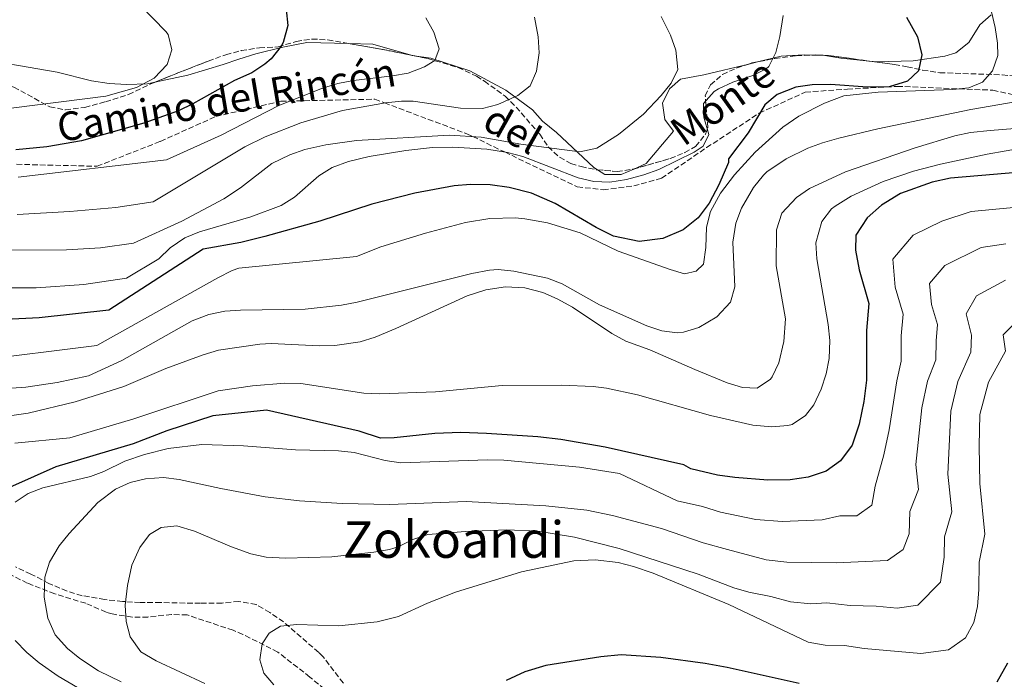
# Model space of a CAD drawing. Units: metres. Extents: x 617445 to 620891, y 4743314 to 4745686.
# Drawn here: x 619372 to 619681, y 4744606 to 4744813 of the extents above; entities that cross this region are included whole.
import ezdxf
from ezdxf.enums import TextEntityAlignment as Align

# ---------------------------------------------------------------- set-up
doc = ezdxf.new("R2010")
doc.units = ezdxf.units.M
doc.header["$MEASUREMENT"] = 0
doc.linetypes.add('DGN Style 3', pattern=[2.435890702152634, 1.739921930109024, -0.6959687720436097])
for name, color, linetype, lineweight in [('Curva de nivel directora', 30, 'Continuous', 30), ('Curva de nivel intermedia', 30, 'Continuous', 0), ('Línea de cambio de uso (parcela vista)', 92, 'Continuous', 0), ('Senda', 7, 'DGN Style 3', 0), ('Texto de Área (paraje) menor', 7, 'Continuous', 0), ('Zona arbolada', 92, 'DGN Style 3', 0)]:
    doc.layers.add(name, color=color, linetype=linetype, lineweight=lineweight)
doc.styles.add('Style-Arial', font='arial.ttf')

msp = doc.modelspace()

# ---------------------------------------------------------------- linework, layer by layer
at = {"layer": 'Curva de nivel directora', "color": 30, "linetype": 'Continuous', "lineweight": 30, "flags": 128}
for points, elevation in [([(619455.5199999996, 4744816.550000002), (619456.0400000003, 4744811.550000002), (619454.5899999996, 4744806.170000001), (619453.9199999992, 4744804.950000001), (619450.7999999988, 4744801.000000001), (619448.8799999988, 4744799.350000001), (619444.6900000002, 4744796.609999999), (619439.280000001, 4744794.230000001), (619426.2000000007, 4744786.850000001), (619421.719999999, 4744784.650000001), (619410.8200000003, 4744780.830000001), (619391.1599999998, 4744775.189999999), (619380.3399999992, 4744773.33), (619370.52, 4744772.390000001)], 600.0000000000001), ([(619650.5999999995, 4744814.07), (619654.0399999993, 4744807.91), (619655.3600000005, 4744802.230000001), (619654.3599999989, 4744797.270000001), (619650.8799999988, 4744793.990000002), (619645.159999999, 4744792.230000001), (619638.3199999994, 4744792.070000002), (619626.7199999987, 4744792.95), (619620.9199999984, 4744792.789999999), (619615.7599999997, 4744792.070000002), (619609.9199999992, 4744789.83), (619605.9999999986, 4744786.550000001), (619600.7599999993, 4744777.750000001), (619594.5599999989, 4744769.51), (619594.5599999989, 4744768.390000002), (619591.5999999995, 4744761.430000001), (619588.5599999997, 4744755.590000002), (619585.1199999999, 4744751.029999999), (619580.3999999991, 4744747.27), (619573.9999999999, 4744744.470000002), (619566.4800000006, 4744743.590000001), (619558.480000001, 4744745.190000001), (619552.9600000001, 4744747.990000002), (619540.1199999988, 4744755.510000001), (619532.7199999982, 4744758.710000002), (619525.5999999992, 4744760.550000001), (619519.6400000001, 4744761.350000001), (619513.4399999997, 4744761.51), (619508.3999999994, 4744761.11), (619495.9999999986, 4744758.710000002), (619482.44, 4744755.350000001), (619466.159999999, 4744749.910000003), (619448.8799999988, 4744745.11), (619441.3199999994, 4744743.270000001), (619429.3999999993, 4744741.190000001), (619399.7999999986, 4744721.99), (619377.9099999996, 4744719.58), (619341.78, 4744717.760000001)], 625.0000000000001), ([(619691.480000001, 4744765.830000001), (619664.3999999994, 4744763.510000001), (619658.6399999993, 4744762.230000002), (619648.6799999994, 4744758.630000001), (619642.6800000002, 4744755.03), (619638.1600000006, 4744750.949999999), (619634.6400000001, 4744745.590000001), (619634.5199999996, 4744740.87), (619635.6399999993, 4744734.630000002), (619638.7599999997, 4744724.07), (619638.0399999999, 4744715.51), (619637.9999999997, 4744699.910000001), (619637.1599999992, 4744693.27), (619635.6799999997, 4744686.07), (619633.44, 4744679.51), (619629.839999999, 4744674.550000001), (619625.3599999998, 4744671.270000001), (619619.6800000002, 4744669.430000001), (619613.9600000003, 4744668.550000001), (619607, 4744668.470000001), (619596.6399999999, 4744669.270000001), (619591.119999999, 4744670.070000002), (619582.7599999994, 4744672.070000002), (619580.5600000002, 4744673.27), (619555.839999999, 4744678.870000001), (619541.9200000004, 4744681.27), (619534.6799999984, 4744682.070000002), (619518.4800000001, 4744683.189999999), (619510.3999999999, 4744683.430000001), (619502.3199999997, 4744683.189999999), (619489.4800000008, 4744681.75), (619485.2400000007, 4744681.670000002), (619478.4399999991, 4744683.910000001), (619449.3999999996, 4744690.550000002), (619432.5199999994, 4744688.710000004), (619418.04, 4744683.990000002), (619407.4000000005, 4744679.91), (619383.1199999999, 4744672.710000001), (619361.6399999997, 4744663.140000002)], 650.0000000000001), ([(619616.7999999991, 4744604.470000001), (619594.1599999989, 4744609.590000002), (619587.3199999991, 4744610.789999999), (619573.3200000003, 4744612.710000002), (619560.839999999, 4744613.59), (619554.48, 4744612.950000001), (619537.1599999995, 4744610.230000001), (619530.5999999992, 4744608.230000001), (619524.7199999985, 4744605.430000001)], 675.0000000000001), ([(619682.2800000008, 4744610.95), (619678.9199999992, 4744604.949999999)], 675.0000000000001)]:
    msp.add_lwpolyline(points, dxfattribs=dict(at, elevation=elevation))
at = {"layer": 'Curva de nivel intermedia', "color": 30, "linetype": 'Continuous', "lineweight": 0, "flags": 128}
for points, elevation in [([(619405.6000000011, 4744822.07), (619417.6500000011, 4744809.630000001), (619418.400000002, 4744808.63), (619419.6000000001, 4744803.829999999), (619418.0800000002, 4744799.189999999), (619414.0000000009, 4744794.949999998), (619408.440000002, 4744791.989999999), (619398.7900000006, 4744789.32), (619369.1200000008, 4744785.509999999)], 595), ([(619611.8000000011, 4744814.630000002), (619610.7599999995, 4744808.069999998), (619609.5200000012, 4744803.029999998), (619607.2600000014, 4744798.560000001), (619606.4800000014, 4744797.829999999), (619602.2400000013, 4744795.749999999), (619596.0000000006, 4744793.67), (619591.4800000011, 4744791.609999999), (619590.0800000018, 4744790.789999999), (619586.7400000002, 4744787.009999999), (619586.880000001, 4744782.63), (619588.400000001, 4744777.189999999), (619586.6399999997, 4744773.509999999), (619583.800000001, 4744771.67), (619572.680000001, 4744766.230000001), (619567.9700000014, 4744764.539999999), (619562.5199999998, 4744763.109999998), (619557.2800000006, 4744762.23), (619552.3099999996, 4744762.410000001), (619547.3800000009, 4744763.600000001), (619529.9199999997, 4744770.31), (619525.0899999995, 4744771.59), (619518.6400000011, 4744772.63), (619507.9600000014, 4744773.27), (619501.5700000009, 4744773.100000001), (619493.2000000002, 4744772.23), (619481.6100000008, 4744770.259999999), (619475.16, 4744768.71), (619470.0000000012, 4744766.869999997), (619465.7800000012, 4744764.239999999), (619458.2000000017, 4744757.5), (619453.9600000017, 4744754.919999998), (619444.4700000011, 4744751.36), (619428.3200000018, 4744746.630000001), (619423.6900000006, 4744744.739999999), (619419.0400000013, 4744741.59), (619415.4800000007, 4744738.060000001), (619405.3600000021, 4744732.07), (619391.9599999998, 4744730.07), (619376.9800000021, 4744729.029999998), (619330.5300000004, 4744728.930000001)], 620), ([(619677.320000001, 4744815.829999999), (619678.49, 4744810.880000001), (619679.1800000007, 4744805.91), (619679.240000001, 4744802.069999999), (619677.5600000002, 4744797.269999999), (619674.4800000001, 4744793.67), (619670.1200000015, 4744791.910000001), (619665.1500000004, 4744791.32), (619641.680000001, 4744790.55), (619630.8899999995, 4744789.4), (619624.820000001, 4744787.119999998), (619616.7600000009, 4744783.029999998), (619611.6800000004, 4744779.51), (619603.0300000003, 4744771.609999998), (619596.4400000009, 4744764.55), (619592.1200000005, 4744758.789999997), (619588.9199999997, 4744752.949999999), (619587.6700000003, 4744748.099999999), (619587.440000002, 4744741.670000001), (619586.7200000002, 4744736.390000001), (619584.4, 4744734.23), (619580.7200000009, 4744733.430000001), (619576.2800000019, 4744734.71), (619559.9600000005, 4744740.550000001), (619548.0000000001, 4744746.230000001), (619537.7400000007, 4744749.390000001), (619530.5700000002, 4744750.699999998), (619527.6399999999, 4744750.949999999), (619519.6, 4744750.789999999), (619511.9600000001, 4744749.51), (619499.3100000012, 4744746.140000001), (619485.3400000012, 4744741.829999999), (619477.6400000011, 4744738.789999999), (619440.6100000008, 4744735.140000001), (619438.5600000012, 4744734.470000001), (619434.0900000008, 4744732.140000001), (619396.0400000013, 4744710.789999999), (619357.2400000008, 4744706.070000002)], 630), ([(619573.4499999998, 4744814.279999998), (619576.3600000001, 4744808.470000002), (619578.0000000007, 4744803.739999999), (619578.6700000013, 4744797.630000001), (619576.5600000012, 4744793.350000001), (619573.4400000009, 4744789.439999999), (619567.92, 4744783.59), (619560.040000001, 4744777.230000001), (619553.2000000014, 4744772.949999999), (619547.8400000014, 4744771.749999999), (619529.360000001, 4744774.13), (619516.8799999997, 4744776.390000001)], 615.0000000000001), ([(619533.600000001, 4744814.07), (619534.8000000013, 4744807.91), (619535.0400000005, 4744802.91), (619534.2800000005, 4744797.109999999), (619532.2900000013, 4744792.53), (619528.3200000017, 4744789.51), (619522.1200000012, 4744786.630000001), (619517.2599999997, 4744785.410000001), (619510.3200000017, 4744785.509999999), (619495.4300000009, 4744787.699999999), (619491.7600000007, 4744787.749999999), (619486.8099999998, 4744787.220000002), (619473.24, 4744784.789999999), (619460.1200000017, 4744780.869999999), (619448.8899999999, 4744776.499999999), (619442.5100000007, 4744773.32), (619413.7599999995, 4744756.069999999), (619402.0100000015, 4744754.230000001), (619387.4800000006, 4744752.949999999), (619371.0000000006, 4744752.070000002)], 610), ([(619499.4400000008, 4744813.890000001), (619501.9599999998, 4744809.430000001), (619503.6800000009, 4744804.15), (619502.2800000017, 4744800.469999999), (619499.0000000005, 4744798.55), (619493.9199999999, 4744796.550000001), (619489.0100000014, 4744795.619999999), (619476.6799999999, 4744794.15), (619471.7800000005, 4744793.23), (619466.9700000003, 4744791.83), (619453.2000000017, 4744786.339999998), (619435.1100000001, 4744776.990000002), (619417.9600000017, 4744769.269999999), (619371.28, 4744763.83)], 605), ([(619688.3600000006, 4744788.149999999), (619670.800000001, 4744785.109999999), (619641.52, 4744779.029999999), (619629.3200000006, 4744776.07), (619624.2000000018, 4744774.630000001), (619619.5199999993, 4744772.869999999), (619612.7199999997, 4744769.55), (619606.6400000001, 4744765.5), (619605.5600000005, 4744764.470000001), (619602.4900000016, 4744760.52), (619598.6800000007, 4744753.990000002), (619596.8800000013, 4744749.319999999), (619596.0000000006, 4744743.34), (619596.6399999999, 4744729.27), (619595.2699999998, 4744724.5), (619590.9600000003, 4744719.909999999), (619585.2400000005, 4744716.55), (619580.4100000003, 4744715.079999999), (619578.4800000013, 4744714.869999998), (619573.6800000002, 4744715.430000001), (619568.9200000013, 4744717.019999999), (619554.0000000015, 4744723.669999998), (619542.3200000006, 4744730.230000001), (619537.6600000003, 4744732.019999999), (619527.1400000014, 4744734.23), (619522.1600000014, 4744734.699999999), (619519.4800000014, 4744734.55), (619513.9600000005, 4744733.51), (619477.8400000001, 4744724.470000001), (619472.9299999994, 4744723.53), (619461.5600000012, 4744722.229999999), (619441.2000000009, 4744721.99), (619436.2000000009, 4744721.640000002), (619431.27, 4744720.609999998), (619425.9600000015, 4744718.55), (619403.9100000013, 4744706.130000001)], 635), ([(619715.7599999994, 4744781.59), (619676.8300000015, 4744778.439999999), (619670.6800000003, 4744777.829999999), (619665.7899999997, 4744776.79), (619653.2800000017, 4744773.029999998), (619631.4000000014, 4744765.429999998), (619620.1200000005, 4744760.23), (619616.0200000012, 4744757.399999999), (619611.3600000008, 4744752.470000001), (619609.6799999999, 4744747.27), (619609.5500000003, 4744735.869999998), (619612.5600000012, 4744719.27), (619612, 4744712.15), (619610.4800000001, 4744705.430000001), (619608.3600000012, 4744700.939999999), (619607.8000000002, 4744700.230000001), (619603.5900000012, 4744697.45), (619598.9600000001, 4744697.67), (619594.1800000012, 4744699.15), (619583.9800000021, 4744703.270000001), (619569.9200000005, 4744709.509999999), (619562.2800000008, 4744712.230000001), (619557.890000001, 4744714.619999998), (619545.5200000014, 4744722.949999998), (619540.7600000004, 4744725.51), (619536.1800000004, 4744727.49), (619530.6200000015, 4744728.949999998), (619524.4800000016, 4744729.289999997), (619518.27, 4744728.369999999), (619512.4200000005, 4744726.470000002), (619490.0399999997, 4744716.23), (619483.5199999996, 4744713.51), (619478.7600000009, 4744711.989999999)], 640.0000000000001), ([(619516.8799999997, 4744776.390000001), (619506.9199999997, 4744777.009999999), (619477.6600000013, 4744775.33), (619468.0000000007, 4744773.989999999), (619461.4400000004, 4744772.470000002), (619456.730000001, 4744770.819999999), (619451.0500000013, 4744768.05), (619441.2000000009, 4744760.470000001), (619435.9600000017, 4744756.949999998), (619422.7000000003, 4744749.920000001), (619407.5599999992, 4744743.029999999), (619397.1200000009, 4744741.59), (619386.4400000012, 4744740.899999999), (619339.5600000005, 4744740.789999997)], 615.0000000000001), ([(619687.9100000013, 4744773.16), (619675.9300000007, 4744771.029999999), (619661.2800000013, 4744767.84), (619652.800000001, 4744765.67), (619643.2800000014, 4744762.390000001), (619633.1900000018, 4744757.789999999), (619628.0900000011, 4744754.720000001), (619626.9600000001, 4744753.83), (619623.9500000017, 4744749.859999998), (619622.0400000005, 4744743.11), (619622.3400000001, 4744738.11), (619625.9200000007, 4744717.430000001), (619626.4800000017, 4744712.390000001), (619626.2800000006, 4744706.789999999), (619625.3100000005, 4744701.9), (619623.7400000015, 4744697.119999999), (619621.4400000015, 4744692.140000002), (619618.8399999997, 4744688.789999999), (619614.5999999996, 4744686.039999999), (619613.2400000006, 4744685.67), (619608.2500000016, 4744685.259999999), (619602.2800000014, 4744685.829999999), (619588.9599999997, 4744688.789999999), (619566, 4744695.289999999), (619556.2200000011, 4744697.380000001), (619552.0800000015, 4744697.91), (619542.0900000003, 4744698.390000001), (619523.4400000023, 4744698.23), (619502.4400000004, 4744696.31), (619484.9600000012, 4744695.59), (619479.9800000013, 4744695.840000001), (619460.1300000007, 4744698.909999999)], 645), ([(619704.3200000019, 4744756.099999999), (619670.9400000018, 4744752.960000001), (619661.6600000013, 4744749.920000001), (619652.6600000003, 4744745.52), (619646.2300000018, 4744737.970000002), (619647.0200000008, 4744729.199999998), (619649.5199999998, 4744720.749999999), (619648.9400000009, 4744713.909999999), (619648.9200000007, 4744705.91), (619647.5799999996, 4744699.759999999), (619645.1100000021, 4744684.359999998), (619643.4900000015, 4744676.48), (619640.7199999999, 4744666.59), (619639.6600000004, 4744660.63), (619634.9599999998, 4744657.220000001), (619629.6, 4744657.289999999), (619624.0600000012, 4744655.96), (619611.4900000005, 4744655.489999998), (619603.2000000002, 4744656.13), (619592.1000000002, 4744658.37), (619586.4400000008, 4744660.209999999), (619578.440000001, 4744662.02), (619560.3600000007, 4744670.55), (619547.8000000013, 4744672.55), (619524.0000000009, 4744674.800000001), (619518.8400000001, 4744674.859999998), (619491.630000001, 4744673.96), (619486.7100000014, 4744674.720000001), (619476.9200000013, 4744677.140000001), (619471.9600000015, 4744677.749999999), (619458.4800000011, 4744678.07), (619442.0700000004, 4744679.329999999), (619428.9900000001, 4744679.699999998), (619418.4800000003, 4744678.470000001), (619411.0000000015, 4744676.550000001), (619404.8400000012, 4744674.470000001), (619398.2000000007, 4744671.189999999), (619393.9900000016, 4744669.640000001), (619379.0499999995, 4744666.09), (619374.4500000017, 4744664.269999999), (619370.3600000013, 4744661.510000001)], 655), ([(619681.76, 4744742.789999999), (619674.0199999996, 4744741.65), (619662.6300000013, 4744736.02), (619657.8100000002, 4744730.350000001), (619658.4100000013, 4744723.779999998), (619660.2799999999, 4744717.439999999), (619659.8500000008, 4744712.31), (619659.8300000007, 4744706.31), (619657.1500000008, 4744699.619999998), (619655.3800000005, 4744691.220000001), (619653.5400000009, 4744673.449999998), (619654.3400000011, 4744665.520000001), (619651.6000000008, 4744658.630000002), (619651.3799999994, 4744651.630000001), (619649.4700000007, 4744646.710000001), (619644.5599999999, 4744643.170000001), (619628.450000001, 4744642.5), (619612.9900000002, 4744642.739999999), (619606.4500000001, 4744643.470000001), (619594.2599999994, 4744646.720000001), (619586.6599999998, 4744648.779999998), (619573.4900000001, 4744653.27), (619558.120000001, 4744657.349999999), (619550.0800000011, 4744659.029999999), (619537.1700000007, 4744660.399999999), (619512.120000001, 4744661.749999999), (619488.0800000017, 4744660.789999999), (619473.1600000019, 4744661.189999999), (619459.7300000006, 4744661.939999999), (619448.9200000013, 4744663.189999999), (619434.9600000003, 4744665.829999999), (619421.9200000003, 4744668.71), (619416.9400000003, 4744669.289999999), (619411.320000001, 4744668.949999999), (619406.4800000018, 4744667.789999999), (619401.890000001, 4744665.690000001), (619396.2800000005, 4744661.499999999), (619387.2800000017, 4744651.749999999), (619384.13, 4744647.869999999)], 660), ([(619681.7000000019, 4744731.359999999), (619672.6100000015, 4744726.51), (619669.3400000014, 4744720.850000001), (619671.0400000003, 4744714.130000001), (619670.7500000017, 4744708.710000001), (619666.7300000007, 4744699.470000001), (619664.5, 4744690.189999999), (619663.5900000003, 4744670.42), (619664.7800000017, 4744658.529999998), (619662.4900000006, 4744650.67), (619662.4500000003, 4744644.21), (619661.3000000014, 4744636.389999999), (619654.16, 4744629.119999998), (619647.6800000002, 4744628.26), (619641.0400000017, 4744628.890000001), (619632.8299999997, 4744629.04), (619625.5400000007, 4744629.920000001), (619620.4700000014, 4744629.529999999), (619614.1200000013, 4744630.17), (619607.940000001, 4744631.9), (619601.040000001, 4744633.269999999), (619596.2300000008, 4744634.599999999), (619585.0400000016, 4744638.869999998), (619560.2800000003, 4744647.029999998), (619546.240000001, 4744650.550000001), (619534.6400000004, 4744652.410000001), (619524.9599999998, 4744652.869999999), (619511.8799999995, 4744652.310000001), (619500.0399999998, 4744651.349999999), (619495.3200000013, 4744649.809999999), (619490.7700000005, 4744647.560000001), (619488.0400000014, 4744646.710000001), (619483.1100000006, 4744645.849999999), (619469.8600000005, 4744644.349999999), (619455.4800000016, 4744643.990000002), (619449.2800000011, 4744644.230000001), (619444.4000000017, 4744645.320000002), (619438.3200000019, 4744647.509999999), (619426.7200000014, 4744652.470000002), (619421.1600000003, 4744654.149999999), (619416.2400000007, 4744653.59), (619412.5200000014, 4744651.349999999)], 665.0000000000001), ([(619684.8400000001, 4744718.109999999), (619680.9500000009, 4744714.180000001), (619681.6600000017, 4744709.109999998), (619676.2999999995, 4744699.329999999), (619673.6100000006, 4744689.169999998), (619673.4000000005, 4744679.249999999), (619673.6399999997, 4744667.4), (619675.230000001, 4744651.539999999), (619673.3700000015, 4744642.71), (619673.3300000012, 4744634.100000001), (619672.910000001, 4744628.720000001), (619671.7900000011, 4744623.67), (619669.1, 4744618.87), (619663.7600000001, 4744615.07), (619655.1200000012, 4744613.92), (619637.2199999996, 4744615.579999999), (619631.0400000016, 4744616.5), (619624.9599999996, 4744616.560000001), (619619.6700000013, 4744617.52), (619594.74, 4744629.359999999), (619570.8800000016, 4744639.189999999), (619564.7599999995, 4744641.349999999), (619559.9100000013, 4744642.55), (619552.6800000007, 4744643.430000001), (619545.9999999997, 4744643.109999998), (619529.5599999998, 4744639.67), (619508.8200000018, 4744633.289999999), (619499.9999999995, 4744629.750000001), (619490.8399999999, 4744625.550000001), (619484.1900000002, 4744623.890000001), (619472.1300000013, 4744622.640000001), (619458.8800000012, 4744623.109999999), (619453.7600000004, 4744622.550000001), (619450.1600000019, 4744620.390000001), (619448.0000000005, 4744616.949999999), (619447.2100000014, 4744611.99), (619448.480000001, 4744607.75), (619451.6799999995, 4744604.07)], 670), ([(619478.7600000009, 4744711.989999999), (619470.8799999997, 4744710.789999999), (619465.8799999995, 4744710.76), (619450.8700000005, 4744711.480000001), (619447.2400000005, 4744711.27), (619434.2800000008, 4744709.350000001), (619429.4900000008, 4744707.92), (619417.6900000013, 4744703.569999999), (619404.4800000014, 4744697.91), (619389.2000000017, 4744693.109999999), (619374.3900000014, 4744689.59), (619333.72, 4744683.829999999)], 640.0000000000001), ([(619403.9100000013, 4744706.130000001), (619393.4000000015, 4744701.350000001), (619383.5600000002, 4744699.189999999), (619373.6700000016, 4744697.760000001), (619329.7600000015, 4744694.689999999)], 635), ([(619460.1300000007, 4744698.909999999), (619455.1600000019, 4744699.03), (619444.9200000003, 4744698.149999999), (619434.1800000002, 4744696.58), (619407.6799999999, 4744687.789999999), (619387.4800000006, 4744681.83), (619370.2000000004, 4744680.149999999)], 645), ([(619412.5200000014, 4744651.349999999), (619409.5100000005, 4744647.349999998), (619406.9800000003, 4744641.7), (619405.6700000005, 4744635.399999999), (619404.8800000015, 4744629.189999999), (619405.2800000015, 4744623.99), (619406.4700000007, 4744619.149999999), (619409.8400000012, 4744614.509999999), (619414.7099999995, 4744611.689999999), (619429.9900000015, 4744604.539999999)], 665.0000000000001), ([(619384.13, 4744647.869999999), (619381.1200000015, 4744642.71), (619379.6300000006, 4744637.92), (619379.4100000015, 4744631.630000001), (619380.640000001, 4744625.03), (619382.9600000011, 4744619.829999999), (619386.8000000011, 4744615.51), (619390.6800000013, 4744612.350000001), (619396.5399999998, 4744608.499999999), (619403.6800000012, 4744605.029999999)], 660), ([(619370.3099999999, 4744618.09), (619374.0000000002, 4744614.24), (619377.8400000002, 4744611.029999998), (619383.8799999997, 4744606.869999999), (619392.9600000012, 4744601.429999999)], 655)]:
    msp.add_lwpolyline(points, dxfattribs=dict(at, elevation=elevation))
at = {"layer": 'Línea de cambio de uso (parcela vista)', "color": 92, "linetype": 'Continuous', "lineweight": 0, "extrusion": (-0.1281655513279167, -0.1145147541404437, 0.9851192631031863), "elevation": -622152.3999806539, "flags": 128}
msp.add_lwpolyline([(-3125456.160103573, 3569505.853913629), (-3125466.83617318, 3569499.061073893), (-3125472.056858143, 3569493.399307429)], dxfattribs=at)
at = {"layer": 'Línea de cambio de uso (parcela vista)', "color": 92, "linetype": 'Continuous', "lineweight": 0, "extrusion": (-0.2723447438695414, -0.7337791608292223, 0.6224118279880261), "elevation": -3649976.969537168, "flags": 128}
msp.add_lwpolyline([(-1070217.933655806, 2903312.407041819), (-1070218.500711407, 2903312.217822569), (-1070218.850262121, 2903312.176299101)], dxfattribs=at)
at = {"layer": 'Línea de cambio de uso (parcela vista)', "color": 92, "linetype": 'Continuous', "lineweight": 0, "extrusion": (-0.107891450395683, 0.002974814706037607, 0.9941582295635745), "elevation": -52119.63552612661, "flags": 128}
msp.add_lwpolyline([(-4760077.573785867, 485825.3844568402), (-4760077.573785867, 485823.5888893986)], dxfattribs=at)
at = {"layer": 'Línea de cambio de uso (parcela vista)', "color": 92, "linetype": 'Continuous', "lineweight": 0, "extrusion": (-0.07592235410589705, 0.5417691796914618, 0.8370913642389698), "elevation": 2524064.27531792, "flags": 128}
msp.add_lwpolyline([(-1272119.916827553, -3861073.996433081), (-1272119.850473507, -3861074.021293101), (-1272119.135264968, -3861074.165152188)], dxfattribs=at)
at = {"layer": 'Línea de cambio de uso (parcela vista)', "color": 92, "linetype": 'Continuous', "lineweight": 0, "extrusion": (-0.03739679222071828, 0.6632208712999746, 0.7474888332301045), "elevation": 3124144.228609129, "flags": 128}
msp.add_lwpolyline([(-885775.240620704, -3514570.780420055), (-885766.3174338653, -3514572.645011025), (-885760.688463646, -3514574.340695886)], dxfattribs=at)
at = {"layer": 'Línea de cambio de uso (parcela vista)', "color": 92, "linetype": 'Continuous', "lineweight": 0, "extrusion": (-0.1102283979621231, -0.02651203378151191, 0.9935526218311096), "elevation": -193477.6458675574, "flags": 128}
msp.add_lwpolyline([(-4468344.920425416, 1701028.563035896), (-4468344.920425417, 1701025.276507217)], dxfattribs=at)
at = {"layer": 'Línea de cambio de uso (parcela vista)', "color": 92, "linetype": 'Continuous', "lineweight": 0}
for points in [[(619677.1600000003, 4744814.869999999, 630.179999999993), (619673.5999999996, 4744811.67, 628.9799999999959), (619670.2000000002, 4744806.15, 627.8999999999943), (619666.0800000001, 4744802.949999999, 627.2400000000052), (619662.5999999996, 4744801.83, 626.3399999999965), (619652.6799999997, 4744800.390000001, 625.1399999999994), (619641.2800000003, 4744800.07, 623.9400000000023), (619638.9474999999, 4744800.300799999, 623.6186000000016)], [(619414.2001999998, 4744793.6647, 595.0126000000018), (619411.9199999999, 4744793.189999999, 594.8399999999965), (619405.3600000005, 4744792.949999999, 594.4799999999959), (619399.8799999999, 4744793.27, 594.1499999999943), (619394.2800000003, 4744794.07, 593.6999999999971), (619383.5599999996, 4744796.789999999, 592.5), (619355.4800000006, 4744801.67, 588.929999999993), (619338.7599999999, 4744806.789999999, 587.8800000000047), (619331.3200000003, 4744809.189999999, 586.9199999999983), (619326.4000000004, 4744811.350000001, 586.1999999999971), (619321.2000000002, 4744812.470000001, 585.179999999993), (619309.5199999996, 4744812.630000001, 584.0399999999936), (619304.3200000003, 4744812.07, 583.5), (619301.0813999996, 4744810.941199999, 583.2884000000049)], [(619475.1223999998, 4744805.846899999, 602.2069000000047), (619462.04, 4744806.15, 600.5399999999936), (619454.4400000004, 4744804.710000001, 599.6699999999983), (619445.9600000001, 4744802.550000001, 598.5), (619440.6399999997, 4744800.949999999, 597.6000000000058), (619435.6799999997, 4744799.189999999, 597.1499999999943), (619424.5999999996, 4744795.83, 595.8000000000029), (619414.2001999998, 4744793.6647, 595.0126000000018)], [(619553.4212999997, 4744766.081599999, 616.4876999999979), (619552.2800000003, 4744766.789999999, 616.3500000000058), (619540.4800000006, 4744777.83, 614.0099999999948), (619536.0800000001, 4744781.430000001, 612.8099999999977), (619532.9600000001, 4744784.949999999, 611.5500000000029), (619524.5999999996, 4744791.189999999, 609.3300000000017), (619513.2800000003, 4744797.27, 607.9199999999983), (619501, 4744801.189999999, 605.8800000000047), (619495.7725999998, 4744801.983100001, 604.5280999999959)], [(619621.6906000003, 4744802.2192, 620.967499999999), (619618.4000000004, 4744802.310000001, 620.6100000000006), (619612.8799999999, 4744801.99, 619.7700000000041), (619611.1600000003, 4744801.83, 619.4400000000023), (619604.1524, 4744800.144500001, 618.6174000000028)], [(619600.9776, 4744799.380899999, 618.2448000000004), (619586.8799999999, 4744795.99, 616.5899999999965), (619579.5199999996, 4744794.630000001, 615.6900000000023), (619576.0800000001, 4744791.59, 615.3300000000017), (619573.8399999999, 4744787.029999999, 615.5399999999936), (619574.5599999996, 4744781.91, 616.2299999999959), (619577.3600000005, 4744778.310000001, 616.6199999999953), (619568.7199999997, 4744768.07, 617.1300000000047), (619564.8153999997, 4744766.356799999, 617.0702000000019)], [(619564.8153999997, 4744766.356799999, 617.0702000000019), (619560.8799999999, 4744764.630000001, 617.0099999999948), (619555.7599999999, 4744764.630000001, 616.7700000000041), (619553.4212999997, 4744766.081599999, 616.4876999999979)]]:
    msp.add_polyline3d(points, dxfattribs=at)
at = {"layer": 'Senda', "color": 7, "linetype": 'DGN Style 3', "lineweight": 0}
for points in [[(619587.7199999993, 4744773.090000001, 620.6499999999943), (619604.2799999998, 4744783.930000002, 624.9400000000024), (619618.7300000002, 4744790.550000002, 626.0500000000029), (619631.9699999992, 4744791.460000002, 626.6900000000024), (619647.6299999988, 4744792.36, 625.4400000000023), (619677.739999999, 4744791.15, 631.9400000000024), (619694.8999999985, 4744787.240000002, 635.679999999993), (619716.8700000002, 4744783.930000002, 638.4900000000054), (619730.1499999972, 4744783.760000002, 640.8300000000017)], [(619370.7999999995, 4744767.830000001, 602.6499999999943), (619396.0899999982, 4744767.220000001, 604.7899999999937), (619415.9600000012, 4744775.050000001, 602.6900000000024), (619433.4200000003, 4744782.880000001, 602.6999999999971), (619453.89, 4744787.699999999, 604.6499999999943), (619483.399999999, 4744788.300000001, 609.029999999999), (619486.440000001, 4744787.160000001, 610), (619512.2999999998, 4744777.460000004, 614.5599999999978), (619514.1799999997, 4744776.560000001, 615.0000000000001), (619524.2399999979, 4744771.720000001, 620), (619547.0700000003, 4744760.75, 620.2400000000052), (619555.1999999996, 4744759.850000001, 620.3099999999977), (619564.8400000001, 4744761.050000002, 620.3999999999943), (619573.5700000006, 4744763.460000001, 620.4900000000052), (619587.7199999993, 4744773.090000001, 620.6499999999943)], [(619469.4800000006, 4744601.189999999, 671.2899999999936), (619463.0000000007, 4744606.550000002, 671.0399999999936), (619452.9200000024, 4744614.390000001, 670.4199999999984), (619441.9400000008, 4744619.980000001, 669.2400000000052), (619438.8799999986, 4744621.270000001, 668.8300000000019), (619424.4400000017, 4744626.070000002, 667.0599999999978), (619419.4899999984, 4744626.260000002, 666.6699999999983), (619412.0799999988, 4744625.430000001, 665.8099999999977), (619407.1599999992, 4744625.400000001, 665.2299999999959), (619400.7899999989, 4744626.390000002, 664.050000000003), (619398.9200000003, 4744626.95, 663.6699999999983), (619392.5199999987, 4744629.750000001, 662.5500000000029), (619382.7699999989, 4744632.720000001, 660.6300000000047), (619374.1499999978, 4744636.109999999, 658.5599999999977), (619367.5199999983, 4744639.350000001, 657.3000000000029)]]:
    msp.add_polyline3d(points, dxfattribs=at)
at = {"layer": 'Zona arbolada', "color": 92, "linetype": 'DGN Style 3', "lineweight": 0, "extrusion": (0.1409204047524309, 0.9309611953568384, 0.3368273923898968), "elevation": 4504730.830733783, "flags": 128}
msp.add_lwpolyline([(97637.998580102, -1610838.068464467), (97624.67897426861, -1610837.037310437), (97617.92933351977, -1610836.039186473)], dxfattribs=at)
at = {"layer": 'Zona arbolada', "color": 92, "linetype": 'DGN Style 3', "lineweight": 0, "extrusion": (-0.1349709543689682, 0.02735636962855536, 0.990471842364777), "elevation": 46788.58918697218, "flags": 128}
msp.add_lwpolyline([(-4773305.240159153, -332099.0436961276), (-4773305.240159152, -332098.1069816678)], dxfattribs=at)
at = {"layer": 'Zona arbolada', "color": 92, "linetype": 'DGN Style 3', "lineweight": 0, "extrusion": (-0.1110819194063697, -0.6191942805152374, 0.7773411414290475), "elevation": -3006296.063241982, "flags": 128}
msp.add_lwpolyline([(-227945.083681247, 3715818.153570598), (-227944.8204214998, 3715818.228441923), (-227943.318632665, 3715818.496611618)], dxfattribs=at)
at = {"layer": 'Zona arbolada', "color": 92, "linetype": 'DGN Style 3', "lineweight": 0, "extrusion": (-0.110534442194668, 0.004373464676358661, 0.9938626715474519), "elevation": -47115.51890803054, "flags": 128}
msp.add_lwpolyline([(-4765589.691135864, 428971.2108663572), (-4765589.691135864, 428972.0099918048)], dxfattribs=at)
at = {"layer": 'Zona arbolada', "color": 92, "linetype": 'DGN Style 3', "lineweight": 0, "extrusion": (-0.1174030613142941, -0.3528633381648392, 0.928280122470151), "elevation": -1746430.543591166, "flags": 128}
msp.add_lwpolyline([(-909997.9635865171, 4361073.953101353), (-909996.2990749291, 4361074.471814667), (-909983.4551858631, 4361077.066725753)], dxfattribs=at)
at = {"layer": 'Zona arbolada', "color": 92, "linetype": 'DGN Style 3', "lineweight": 0, "extrusion": (-0.03809755482959049, -0.2310652652518242, 0.9721920692487214), "elevation": -1119356.609460097, "flags": 128}
msp.add_lwpolyline([(-160544.0224320818, 4649547.647242661), (-160543.0869238977, 4649548.148982892), (-160541.0141483406, 4649548.953475314)], dxfattribs=at)
at = {"layer": 'Zona arbolada', "color": 92, "linetype": 'DGN Style 3', "lineweight": 0}
for points in [[(619301.0813999996, 4744810.941199999, 590.4600999999967), (619305.0800000001, 4744809.51, 590.1399999999994), (619318.1200000001, 4744806.390000001, 592.3000000000029), (619324.7599999999, 4744804.550000001, 593.1399999999994), (619331, 4744803.189999999, 594.3699999999953), (619347.1200000001, 4744799.51, 596.0800000000017), (619359.1200000001, 4744795.83, 598.0899999999965), (619369.9400000004, 4744792.119999999, 600.5899999999965), (619381.2000000002, 4744785.91, 602.5899999999965), (619386.1500000004, 4744784.960000001, 602.6100000000006), (619392.1900000004, 4744785.74, 603.1499999999943), (619398.7100000001, 4744787.5, 603.3999999999943), (619405.9600000001, 4744789.75, 602.1100000000006), (619413, 4744793.189999999, 602.2899999999936), (619414.2001999998, 4744793.6647, 602.2960000000021)], [(619369.9400000004, 4744792.119999999, 600.5899999999965), (619381.2000000002, 4744785.91, 602.5899999999965), (619386.1500000004, 4744784.960000001, 602.6100000000006), (619392.1900000004, 4744785.74, 603.1499999999943), (619398.7100000001, 4744787.5, 603.3999999999943), (619405.9600000001, 4744789.75, 602.1100000000006), (619413, 4744793.189999999, 602.2899999999936), (619431, 4744800.310000001, 602.3800000000047), (619436.5999999996, 4744802.310000001, 602.8600000000006), (619441.4100000003, 4744803.59, 603.3300000000017), (619447.1399999997, 4744804.470000001, 603.779999999999), (619453.04, 4744804.779999999, 603.929999999993), (619458.7199999997, 4744806.470000001, 604.3500000000058), (619463.6200000001, 4744807.230000001, 604.7599999999948), (619468.6500000004, 4744807, 605.2400000000052), (619488.2400000002, 4744803.51, 606.6900000000023), (619500.0800000001, 4744801.109999999, 608.3699999999953), (619509.6200000001, 4744798.27, 609.3300000000017), (619515.3399999999, 4744795.560000001, 610.5399999999936), (619517.8799999999, 4744793.99, 611.1600000000036), (619524.3600000005, 4744789.27, 612.0899999999965), (619527.8600000005, 4744785.82, 613.0800000000017), (619535.2800000003, 4744777.27, 615.570000000007), (619537.9199999999, 4744773.350000001, 616.320000000007), (619541.5, 4744770.050000001, 617.5399999999936), (619545.0800000001, 4744768.07, 618.5099999999948), (619548.2400000002, 4744767.109999999, 618.929999999993), (619553.1900000004, 4744766.100000001, 619.25), (619559.5999999996, 4744765.59, 619.679999999993), (619564.4800000006, 4744766.26, 620.1999999999971), (619576.2999999998, 4744769.67, 621.320000000007), (619580.8799999999, 4744771.5, 621.6100000000006), (619584.2400000002, 4744773.430000001, 621.8699999999953), (619587.3899999997, 4744777.34, 622.529999999999), (619588.1200000001, 4744779.350000001, 622.7100000000064), (619587.3099999996, 4744789.350000001, 622.9700000000012), (619588.9600000001, 4744792.869999999, 623.0399999999936), (619592.7199999997, 4744796.07, 623.3999999999943), (619597.29, 4744798.17, 623.929999999993), (619601.9800000006, 4744799.710000001, 624.4799999999959), (619609.1299999999, 4744801.140000001, 625.1000000000058), (619615.9600000001, 4744801.99, 625.6199999999953), (619621.9600000001, 4744802.230000001, 626.6699999999983), (619626, 4744802.07, 627.1199999999953), (619645.3200000003, 4744799.430000001, 628.5599999999977), (619646.7999999998, 4744799.189999999, 628.7400000000052), (619650.7599999999, 4744798.550000001, 630.0899999999965), (619655.6299999999, 4744797.439999999, 630.320000000007), (619661.0199999996, 4744796.66, 631.2700000000041), (619680.6699999999, 4744795.960000001, 634.8800000000047), (619690.4600000001, 4744795.15, 636.7700000000041)], [(619414.2001999998, 4744793.6647, 602.2960000000021), (619431, 4744800.310000001, 602.3800000000047), (619436.5999999996, 4744802.310000001, 602.8600000000006), (619441.4100000003, 4744803.59, 603.3300000000017), (619447.1399999997, 4744804.470000001, 603.779999999999), (619453.04, 4744804.779999999, 603.929999999993), (619458.7199999997, 4744806.470000001, 604.3500000000058), (619463.6200000001, 4744807.230000001, 604.7599999999948), (619468.6500000004, 4744807, 605.2400000000052), (619475.1223999998, 4744805.846899999, 605.7191000000021)], [(619495.7725999998, 4744801.983100001, 607.758799999996), (619500.0800000001, 4744801.109999999, 608.3699999999953), (619509.6200000001, 4744798.27, 609.3300000000017), (619515.3399999999, 4744795.560000001, 610.5399999999936), (619517.8799999999, 4744793.99, 611.1600000000036), (619524.3600000005, 4744789.27, 612.0899999999965), (619527.8600000005, 4744785.82, 613.0800000000017), (619535.2800000003, 4744777.27, 615.570000000007), (619537.9199999999, 4744773.350000001, 616.320000000007), (619541.5, 4744770.050000001, 617.5399999999936), (619545.0800000001, 4744768.07, 618.5099999999948), (619548.2400000002, 4744767.109999999, 618.929999999993), (619553.1900000004, 4744766.100000001, 619.25), (619553.4212999997, 4744766.081599999, 619.2654999999941)], [(619604.1524, 4744800.144500001, 624.668399999995), (619609.1299999999, 4744801.140000001, 625.1000000000058), (619615.9600000001, 4744801.99, 625.6199999999953), (619621.6906000003, 4744802.2192, 626.6229000000021)], [(619564.8153999997, 4744766.356799999, 620.2317999999941), (619576.2999999998, 4744769.67, 621.320000000007), (619580.8799999999, 4744771.5, 621.6100000000006), (619584.2400000002, 4744773.430000001, 621.8699999999953), (619587.3899999997, 4744777.34, 622.529999999999), (619588.1200000001, 4744779.350000001, 622.7100000000064), (619587.3099999996, 4744789.350000001, 622.9700000000012), (619588.9600000001, 4744792.869999999, 623.0399999999936), (619592.7199999997, 4744796.07, 623.3999999999943), (619597.29, 4744798.17, 623.929999999993), (619600.9776, 4744799.380899999, 624.3625000000029)], [(619638.9474999999, 4744800.300799999, 628.0850000000064), (619645.3200000003, 4744799.430000001, 628.5599999999977), (619646.7999999998, 4744799.189999999, 628.7400000000052), (619650.7599999999, 4744798.550000001, 630.0899999999965), (619655.6299999999, 4744797.439999999, 630.320000000007), (619661.0199999996, 4744796.66, 631.2700000000041), (619680.6699999999, 4744795.960000001, 634.8800000000047), (619690.4600000001, 4744795.15, 636.7700000000041)], [(619553.4212999997, 4744766.081599999, 619.2654999999941), (619559.5999999996, 4744765.59, 619.679999999993), (619564.4800000006, 4744766.26, 620.1999999999971), (619564.8153999997, 4744766.356799999, 620.2317999999941)], [(619473.5199999996, 4744604.640000001, 672.2599999999948), (619467.1699999999, 4744612.91, 671.7100000000064), (619465.7599999999, 4744614.310000001, 671.6300000000047), (619454.7199999997, 4744623.91, 670.9600000000064), (619450.4000000004, 4744626.869999999, 670.570000000007), (619446.0999999996, 4744629.33, 669.9700000000012), (619440.6699999999, 4744630.32, 668.8699999999953), (619435.3799999999, 4744629.83, 668.6499999999943), (619428.5999999996, 4744629.75, 668.7700000000041), (619416.04, 4744629.99, 667.2100000000064), (619409.6399999997, 4744629.99, 666.1000000000058), (619404.0800000001, 4744630.310000001, 665.4700000000012), (619398.4800000006, 4744630.949999999, 663.7899999999936), (619391.3600000005, 4744632.15, 662.3800000000047), (619386.6500000004, 4744633.600000001, 661.529999999999), (619380.9400000004, 4744636.01, 660.2400000000052), (619375.2400000002, 4744638.949999999, 658.5399999999936), (619370.4400000004, 4744641.189999999, 656.5)], [(619473.5199999996, 4744604.640000001, 672.2599999999948), (619467.1699999999, 4744612.91, 671.7100000000064), (619465.7599999999, 4744614.310000001, 671.6300000000047), (619454.7199999997, 4744623.91, 670.9600000000064), (619450.4000000004, 4744626.869999999, 670.570000000007), (619446.0999999996, 4744629.33, 669.9700000000012), (619440.6699999999, 4744630.32, 668.8699999999953), (619435.3799999999, 4744629.83, 668.6499999999943), (619428.5999999996, 4744629.75, 668.7700000000041), (619416.04, 4744629.99, 667.2100000000064), (619409.6399999997, 4744629.99, 666.1000000000058), (619404.0800000001, 4744630.310000001, 665.4700000000012), (619398.4800000006, 4744630.949999999, 663.7899999999936), (619391.3600000005, 4744632.15, 662.3800000000047), (619386.6500000004, 4744633.600000001, 661.529999999999), (619380.9400000004, 4744636.01, 660.2400000000052), (619375.2400000002, 4744638.949999999, 658.5399999999936), (619370.4400000004, 4744641.189999999, 656.5)]]:
    msp.add_polyline3d(points, dxfattribs=at)

# ---------------------------------------------------------------- texts
at = {"color": 7, "linetype": 'Continuous', "lineweight": 0, "style": 'Style-Arial'}
for s, rotation, p in [('Camino del Rincón', 9.504999999999999, (619437.4539954789, 4744783.691074142, 600.75)), ('Monte', 35.41590000000001, (619595.3304234779, 4744783.732643854, 620.929999999993)), ('del', 330.649, (619524.5248845946, 4744774.988379887, 614.3300000000017))]:
    msp.add_text(s, height=9, rotation=rotation, dxfattribs=at).set_placement(p, align=Align.CENTER)
at = {"layer": 'Texto de Área (paraje) menor', "color": 7, "linetype": 'Continuous', "lineweight": 0, "style": 'Style-Arial'}
msp.add_text('Zokoandi', height=11.5, dxfattribs=at).set_placement((619508.184266412, 4744649.810010002, 665), align=Align.MIDDLE_CENTER)

doc.saveas('drawing.dxf')
